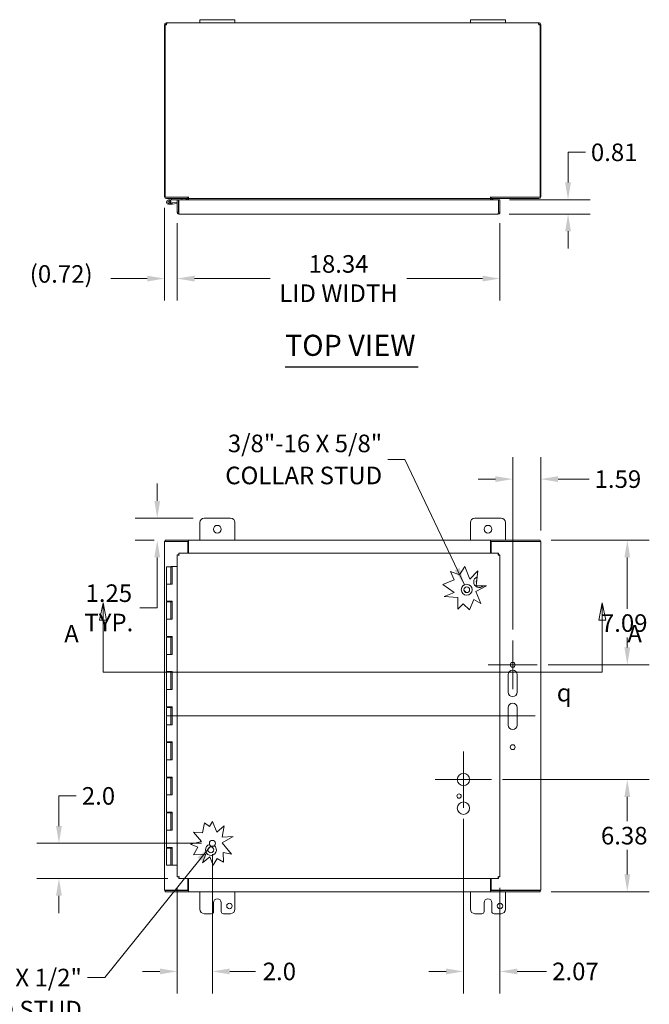
# Model space of a CAD drawing. Units: inches. Extents: x 13 to 164, y 2 to 104.
# Drawn here: x 34 to 70, y 48 to 104 of the extents above; entities that cross this region are included whole.
import ezdxf

# ---------------------------------------------------------------- set-up
doc = ezdxf.new("R2010")
doc.units = ezdxf.units.IN
doc.header["$LTSCALE"] = 10
doc.header["$MEASUREMENT"] = 0
for name, color, linetype, lineweight in [('Center Mark (ANSI)', 7, 'Continuous', 5), ('Centerline (ANSI)', 7, 'Continuous', 5), ('Dimension (ANSI)', 7, 'Continuous', 5), ('Hatch (ANSI)', 7, 'Continuous', 5), ('Section Line (ANSI)', 7, 'Continuous', 5), ('Symbol (ANSI)', 7, 'Continuous', 5), ('Visible (ANSI)', 7, 'Continuous', 5)]:
    doc.layers.add(name, color=color, linetype=linetype, lineweight=lineweight)
doc.styles.add('Note Text (ANSI)', font='RomanS.shx')
doc.styles.add('ROMANS', font='romans.shx')
doc.styles.add('Text Style168', font='tahoma.ttf')
doc.dimstyles.new('Default (ANSI)', dxfattribs={"dimscale": 10, "dimtxt": 0.1, "dimasz": 0.098425, "dimexe": 0.125, "dimexo": 0.0625, "dimgap": 0.031496, "dimtad": 0, "dimtih": 1, "dimtoh": 1, "dimrnd": 1e-08, "dimzin": 0, "dimdsep": 46, "dimtxsty": 'ROMANS', "dimcen": 0.09, "dimdle": 0.393701, "dimclrd": 256, "dimclre": 256, "dimclrt": 256, "dimadec": 0, "dimazin": 0, "dimtfac": 1, "dimtofl": 0, "dimtmove": 0, "dimatfit": 3, "dimfxl": 1, "dimtolj": 1, "dimtzin": 0, "dimlwd": -1, "dimlwe": -1, "dimarcsym": 0})
doc.dimstyles.new('Default (ANSI)$7', dxfattribs={"dimscale": 10, "dimtxt": 0.1, "dimasz": 0.098425, "dimexe": 0.125, "dimexo": 0.0625, "dimgap": 0.031496, "dimtad": 0, "dimtih": 1, "dimtoh": 1, "dimrnd": 1e-08, "dimzin": 0, "dimdsep": 46, "dimtxsty": 'ROMANS', "dimcen": 0.09, "dimdle": 0.393701, "dimclrd": 256, "dimclre": 256, "dimclrt": 256, "dimadec": 0, "dimazin": 0, "dimtfac": 1, "dimtofl": 0, "dimtmove": 0, "dimatfit": 3, "dimfxl": 1, "dimtolj": 1, "dimtzin": 0, "dimlwd": -1, "dimlwe": -1, "dimarcsym": 0})

# ---------------------------------------------------------------- blocks, each defined once
blk = doc.blocks.new('2dTransSection0')
at = {"layer": 'Section Line (ANSI)', "linetype": 'Continuous'}
for p, q in [((3.8803, 7.0776), (3.8608, 6.9796)), ((3.8803, 6.9796), (3.8803, 7.0776)), ((3.8998, 6.9796), (3.8803, 7.0776)), ((6.7183, 7.0776), (6.6988, 6.9796)), ((6.7183, 6.9796), (6.7183, 7.0776)), ((6.7378, 6.9796), (6.7183, 7.0776)), ((3.8608, 6.9796), (3.8998, 6.9796)), ((3.8803, 6.6839), (3.8803, 6.9796)), ((6.6988, 6.9796), (6.7378, 6.9796)), ((6.7183, 6.6839), (6.7183, 6.9796)), ((3.8803, 6.6839), (6.7183, 6.6839)), ((3.8803, 6.6839), (3.8962, 6.6839)), ((6.7024, 6.6839), (6.7183, 6.6839))]:
    blk.add_line(p, q, dxfattribs=at)
at = {"layer": 'Section Line (ANSI)', "linetype": 'Continuous', "flags": 128}
for points in [[(3.8998, 6.9796), (3.8803, 7.0776), (3.8608, 6.9796), (3.8998, 6.9796)], [(6.7378, 6.9796), (6.7183, 7.0776), (6.6988, 6.9796), (6.7378, 6.9796)]]:
    blk.add_lwpolyline(points, dxfattribs=at)
at = {"layer": 'Section Line (ANSI)'}
for points in [[(3.8998, 6.9796), (3.8803, 7.0776), (3.8608, 6.9796), (3.8998, 6.9796)], [(6.7378, 6.9796), (6.7183, 7.0776), (6.6988, 6.9796), (6.7378, 6.9796)]]:
    blk.add_solid(points, dxfattribs=at)
at = {"layer": 'Section Line (ANSI)', "char_height": 0.1, "attachment_point": 7, "style": 'ROMANS'}
for insert in [(3.6596, 6.8217), (6.8609, 6.8217)]:
    blk.add_mtext('A', dxfattribs=dict(at, insert=insert))
blk = doc.blocks.new('*D15')
at = {"layer": 'Defpoints', "color": 0, "transparency": 16777216}
for p in [(63.683, 77.825), (63.683, 74.271), (62.09, 68.651)]:
    blk.add_point(p, dxfattribs=at)
at = {"layer": 'Dimension (ANSI)', "transparency": 16777216}
for p, q in [((62.09, 69.276), (62.09, 79.075)), ((63.683, 74.896), (63.683, 79.075)), ((61.105, 77.825), (60.121, 77.825)), ((64.667, 77.825), (66.43, 77.825))]:
    blk.add_line(p, q, dxfattribs=at)
for points in [[(61.105, 77.989), (61.105, 77.661), (62.09, 77.825)], [(64.667, 77.989), (64.667, 77.661), (63.683, 77.825)]]:
    blk.add_solid(points, dxfattribs=at)
at = {"layer": 'Dimension (ANSI)', "transparency": 16777216, "insert": (66.745, 78.325), "char_height": 1, "attachment_point": 1, "style": 'ROMANS'}
blk.add_mtext('\\A1;1.59', dxfattribs=at)
blk = doc.blocks.new('*D16')
at = {"layer": 'Defpoints', "color": 0, "transparency": 16777216}
for p in [(63.646, 74.35), (68.604, 74.35), (63.48, 67.26)]:
    blk.add_point(p, dxfattribs=at)
at = {"layer": 'Dimension (ANSI)', "transparency": 16777216}
for p, q in [((64.271, 74.35), (69.854, 74.35)), ((68.604, 73.366), (68.604, 70.45)), ((68.604, 68.245), (68.604, 68.821)), ((64.105, 67.26), (69.854, 67.26))]:
    blk.add_line(p, q, dxfattribs=at)
for points in [[(68.44, 73.366), (68.768, 73.366), (68.604, 74.35)], [(68.44, 68.245), (68.768, 68.245), (68.604, 67.26)]]:
    blk.add_solid(points, dxfattribs=at)
at = {"layer": 'Dimension (ANSI)', "transparency": 16777216, "insert": (67.104, 70.135), "char_height": 1, "attachment_point": 1, "style": 'ROMANS'}
blk.add_mtext('\\A1;7.09', dxfattribs=at)
blk = doc.blocks.new('*D17')
at = {"layer": 'Defpoints', "color": 0, "transparency": 16777216}
for p in [(44.553, 75.6), (41.884, 74.35), (42.34, 74.35)]:
    blk.add_point(p, dxfattribs=at)
at = {"layer": 'Dimension (ANSI)', "transparency": 16777216}
for p, q in [((41.884, 76.585), (41.884, 77.569)), ((43.928, 75.6), (40.634, 75.6)), ((41.715, 74.35), (40.634, 74.35)), ((41.884, 73.366), (41.884, 70.501)), ((41.884, 70.501), (40.9, 70.501))]:
    blk.add_line(p, q, dxfattribs=at)
for points in [[(41.72, 76.585), (42.048, 76.585), (41.884, 75.6)], [(41.72, 73.366), (42.048, 73.366), (41.884, 74.35)]]:
    blk.add_solid(points, dxfattribs=at)
at = {"layer": 'Dimension (ANSI)', "transparency": 16777216, "insert": (39.132, 70.501), "char_height": 1, "attachment_point": 5, "style": 'ROMANS'}
blk.add_mtext('\\A1;1.25{\\PTYP.}', dxfattribs=at)
blk = doc.blocks.new('*D18')
at = {"layer": 'Defpoints', "color": 0, "transparency": 16777216}
for p in [(59.29, 59.126), (61.364, 55.188), (61.364, 49.814)]:
    blk.add_point(p, dxfattribs=at)
at = {"layer": 'Dimension (ANSI)', "transparency": 16777216}
for p, q in [((59.29, 58.501), (59.29, 48.564)), ((61.364, 54.563), (61.364, 48.564)), ((58.305, 49.814), (57.321, 49.814)), ((62.348, 49.814), (64.016, 49.814))]:
    blk.add_line(p, q, dxfattribs=at)
for points in [[(58.305, 49.978), (58.305, 49.65), (59.29, 49.814)], [(62.348, 49.978), (62.348, 49.65), (61.364, 49.814)]]:
    blk.add_solid(points, dxfattribs=at)
at = {"layer": 'Dimension (ANSI)', "transparency": 16777216, "insert": (64.331, 50.314), "char_height": 1, "attachment_point": 1, "style": 'ROMANS'}
blk.add_mtext('\\A1;2.07', dxfattribs=at)
blk = doc.blocks.new('*D19')
at = {"layer": 'Defpoints', "color": 0, "transparency": 16777216}
for p in [(61.278, 93.721), (61.258, 92.908), (65.235, 92.908)]:
    blk.add_point(p, dxfattribs=at)
at = {"layer": 'Dimension (ANSI)', "transparency": 16777216}
for p, q in [((65.235, 94.705), (65.235, 96.418)), ((65.235, 96.418), (66.219, 96.418)), ((61.903, 93.721), (66.485, 93.721)), ((61.883, 92.908), (66.485, 92.908)), ((65.235, 91.924), (65.235, 90.94))]:
    blk.add_line(p, q, dxfattribs=at)
for points in [[(65.071, 94.705), (65.399, 94.705), (65.235, 93.721)], [(65.071, 91.924), (65.399, 91.924), (65.235, 92.908)]]:
    blk.add_solid(points, dxfattribs=at)
at = {"layer": 'Dimension (ANSI)', "transparency": 16777216, "insert": (66.534, 96.918), "char_height": 1, "attachment_point": 1, "style": 'ROMANS'}
blk.add_mtext('\\A1;0.81', dxfattribs=at)
blk = doc.blocks.new('*D20')
at = {"layer": 'Defpoints', "color": 0, "transparency": 16777216}
for p in [(43.02, 93.014), (61.364, 93.014), (61.364, 89.234)]:
    blk.add_point(p, dxfattribs=at)
at = {"layer": 'Dimension (ANSI)', "transparency": 16777216}
for p, q in [((43.02, 92.389), (43.02, 87.984)), ((61.364, 92.389), (61.364, 87.984)), ((44.004, 89.234), (48.305, 89.234)), ((60.379, 89.234), (56.078, 89.234))]:
    blk.add_line(p, q, dxfattribs=at)
for points in [[(44.004, 89.398), (44.004, 89.07), (43.02, 89.234)], [(60.379, 89.398), (60.379, 89.07), (61.364, 89.234)]]:
    blk.add_solid(points, dxfattribs=at)
at = {"layer": 'Dimension (ANSI)', "transparency": 16777216, "insert": (52.192, 89.234), "char_height": 1, "attachment_point": 5, "style": 'ROMANS'}
blk.add_mtext('\\A1;18.34{\\PLID WIDTH}', dxfattribs=at)
blk = doc.blocks.new('*D21')
at = {"layer": 'Defpoints', "color": 0, "transparency": 16777216}
for p in [(42.303, 93.889), (43.02, 93.014), (43.02, 89.234)]:
    blk.add_point(p, dxfattribs=at)
at = {"layer": 'Dimension (ANSI)', "transparency": 16777216}
for p, q in [((42.303, 93.264), (42.303, 87.984)), ((43.02, 92.389), (43.02, 87.984)), ((41.318, 89.234), (39.238, 89.234)), ((44.004, 89.234), (44.988, 89.234))]:
    blk.add_line(p, q, dxfattribs=at)
for points in [[(41.318, 89.398), (41.318, 89.07), (42.303, 89.234)], [(44.004, 89.398), (44.004, 89.07), (43.02, 89.234)]]:
    blk.add_solid(points, dxfattribs=at)
at = {"layer": 'Dimension (ANSI)', "transparency": 16777216, "insert": (34.637, 89.996), "char_height": 1, "attachment_point": 1, "style": 'ROMANS'}
blk.add_mtext('\\A1;(0.72)', dxfattribs=at)
blk = doc.blocks.new('*D22')
at = {"layer": 'Defpoints', "color": 0, "transparency": 16777216}
for p in [(45.02, 57.103), (43.02, 55.188), (45.02, 49.814)]:
    blk.add_point(p, dxfattribs=at)
at = {"layer": 'Dimension (ANSI)', "transparency": 16777216}
for p, q in [((45.02, 56.478), (45.02, 48.564)), ((43.02, 54.563), (43.02, 48.564)), ((42.036, 49.814), (41.051, 49.814)), ((46.004, 49.814), (47.464, 49.814))]:
    blk.add_line(p, q, dxfattribs=at)
for points in [[(42.036, 49.978), (42.036, 49.65), (43.02, 49.814)], [(46.004, 49.978), (46.004, 49.65), (45.02, 49.814)]]:
    blk.add_solid(points, dxfattribs=at)
at = {"layer": 'Dimension (ANSI)', "transparency": 16777216, "insert": (48.827, 49.814), "char_height": 1, "attachment_point": 5, "style": 'ROMANS'}
blk.add_mtext('\\A1;2.0', dxfattribs=at)
blk = doc.blocks.new('*D23')
at = {"layer": 'Defpoints', "color": 0, "transparency": 16777216}
for p in [(36.297, 57.103), (45.02, 57.103), (43.105, 55.103)]:
    blk.add_point(p, dxfattribs=at)
at = {"layer": 'Dimension (ANSI)', "transparency": 16777216}
for p, q in [((36.297, 58.087), (36.297, 59.8)), ((36.297, 59.8), (37.282, 59.8)), ((44.395, 57.103), (35.047, 57.103)), ((42.48, 55.103), (35.047, 55.103)), ((36.297, 54.119), (36.297, 53.134))]:
    blk.add_line(p, q, dxfattribs=at)
for points in [[(36.133, 58.087), (36.461, 58.087), (36.297, 57.103)], [(36.133, 54.119), (36.461, 54.119), (36.297, 55.103)]]:
    blk.add_solid(points, dxfattribs=at)
at = {"layer": 'Dimension (ANSI)', "transparency": 16777216, "insert": (37.597, 60.3), "char_height": 1, "attachment_point": 1, "style": 'ROMANS'}
blk.add_mtext('\\A1;2.0', dxfattribs=at)
blk = doc.blocks.new('*D28')
at = {"layer": 'Defpoints', "color": 0, "transparency": 16777216}
for p in [(60.891, 60.728), (63.646, 54.35), (68.604, 54.35)]:
    blk.add_point(p, dxfattribs=at)
at = {"layer": 'Dimension (ANSI)', "transparency": 16777216}
for p, q in [((61.516, 60.728), (69.854, 60.728)), ((68.604, 59.744), (68.604, 58.354)), ((68.604, 55.335), (68.604, 56.724)), ((64.271, 54.35), (69.854, 54.35))]:
    blk.add_line(p, q, dxfattribs=at)
for points in [[(68.44, 59.744), (68.768, 59.744), (68.604, 60.728)], [(68.44, 55.335), (68.768, 55.335), (68.604, 54.35)]]:
    blk.add_solid(points, dxfattribs=at)
at = {"layer": 'Dimension (ANSI)', "transparency": 16777216, "insert": (67.104, 58.039), "char_height": 1, "attachment_point": 1, "style": 'ROMANS'}
blk.add_mtext('\\A1;6.38', dxfattribs=at)

msp = doc.modelspace()

# ---------------------------------------------------------------- hatches: boundary and pattern name
at = {"layer": 'Hatch (ANSI)'}
h = msp.add_hatch(dxfattribs=at)
h.set_pattern_fill('ANSI31', color=256, scale=10, angle=90, style=0)
edge = h.paths.add_edge_path()
edge.add_ellipse((59.477, 71.529), major_axis=(-0.076, -0.146), ratio=1, start_angle=0, end_angle=360)

# ---------------------------------------------------------------- linework, layer by layer
at = {"layer": 'Center Mark (ANSI)', "linetype": 'Continuous'}
for p, q in [((62.09, 68.651), (62.09, 65.87)), ((63.48, 67.26), (60.699, 67.26)), ((59.29, 62.329), (59.29, 59.126)), ((60.891, 60.728), (57.688, 60.728))]:
    msp.add_line(p, q, dxfattribs=at)
at = {"layer": 'Centerline (ANSI)', "linetype": 'Continuous'}
msp.add_line((42.402, 64.35), (63.358, 64.35), dxfattribs=at)
at = {"layer": 'Symbol (ANSI)', "lineweight": 30}
msp.add_line((49.147, 84.218), (56.719, 84.218), dxfattribs=at)
at = {"layer": 'Visible (ANSI)'}
for p, q in [((42.303, 103.669), (42.303, 103.678)), ((42.344, 103.678), (42.303, 103.678)), ((42.377, 103.669), (42.303, 103.669)), ((42.303, 103.669), (42.303, 93.889)), ((42.34, 93.857), (42.34, 103.669)), ((42.377, 103.678), (42.344, 103.678)), ((42.377, 103.678), (42.377, 103.669)), ((42.377, 103.669), (42.377, 103.664)), ((42.408, 103.742), (42.408, 103.783)), ((42.408, 103.783), (42.42, 103.783)), ((42.408, 103.709), (42.408, 103.742)), ((42.42, 103.709), (42.408, 103.709)), ((42.42, 103.742), (42.42, 103.783)), ((42.42, 103.783), (44.303, 103.783)), ((42.42, 103.709), (42.42, 103.742)), ((44.303, 103.963), (44.553, 103.963)), ((44.303, 103.963), (44.303, 103.783)), ((44.553, 103.783), (44.303, 103.783)), ((46.053, 103.963), (44.553, 103.963)), ((44.553, 103.783), (46.053, 103.783)), ((46.053, 103.963), (46.303, 103.963)), ((46.303, 103.783), (46.053, 103.783)), ((46.303, 103.783), (46.303, 103.963)), ((46.303, 103.783), (59.683, 103.783)), ((59.683, 103.963), (59.933, 103.963)), ((59.683, 103.963), (59.683, 103.783)), ((59.933, 103.783), (59.683, 103.783)), ((61.433, 103.963), (59.933, 103.963)), ((59.933, 103.783), (61.433, 103.783)), ((61.433, 103.963), (61.683, 103.963)), ((61.683, 103.783), (61.433, 103.783)), ((61.683, 103.783), (61.683, 103.963)), ((61.683, 103.783), (63.566, 103.783)), ((63.566, 103.783), (63.566, 103.742)), ((63.566, 103.783), (63.577, 103.783)), ((63.566, 103.742), (63.566, 103.709)), ((63.577, 103.709), (63.566, 103.709)), ((63.577, 103.783), (63.577, 103.742)), ((63.577, 103.742), (63.577, 103.709)), ((63.641, 103.678), (63.609, 103.678)), ((63.609, 103.669), (63.609, 103.678)), ((63.683, 103.669), (63.609, 103.669)), ((63.609, 103.664), (63.609, 103.669)), ((63.683, 103.678), (63.641, 103.678)), ((63.646, 103.669), (63.646, 93.857)), ((63.683, 103.678), (63.683, 103.669)), ((63.683, 93.889), (63.683, 103.669)), ((43.652, 93.857), (42.34, 93.857)), ((43.615, 93.783), (42.408, 93.783)), ((42.486, 93.696), (42.662, 93.782)), ((42.611, 93.687), (42.514, 93.64)), ((42.567, 93.64), (42.63, 93.671)), ((42.677, 93.719), (42.611, 93.687)), ((42.665, 93.783), (42.721, 93.721)), ((42.721, 93.721), (42.683, 93.721)), ((42.721, 93.721), (43.02, 93.721)), ((43.02, 93.563), (42.726, 93.537)), ((43.094, 93.721), (43.02, 93.721)), ((43.02, 93.721), (43.02, 93.014)), ((43.094, 93.721), (43.105, 93.721)), ((43.094, 93.014), (43.094, 93.721)), ((43.105, 93.014), (43.105, 93.721)), ((43.105, 93.721), (61.278, 93.721)), ((43.291, 93.783), (43.291, 93.721)), ((43.541, 93.721), (43.541, 93.752)), ((43.615, 93.857), (43.615, 93.783)), ((43.615, 93.752), (43.615, 93.721)), ((43.652, 93.783), (43.652, 93.889)), ((43.652, 93.889), (43.652, 93.889)), ((43.652, 93.857), (43.652, 93.889)), ((43.652, 93.889), (43.652, 93.889)), ((43.652, 93.783), (43.652, 93.752)), ((43.652, 93.783), (60.833, 93.783)), ((43.652, 93.752), (43.652, 93.721)), ((60.833, 93.783), (60.833, 93.889)), ((60.833, 93.889), (60.833, 93.857)), ((60.833, 93.889), (60.833, 93.889)), ((60.833, 93.889), (60.833, 93.889)), ((63.646, 93.857), (60.833, 93.857)), ((60.833, 93.783), (60.833, 93.752)), ((60.833, 93.721), (60.833, 93.752)), ((60.87, 93.783), (60.87, 93.857)), ((63.577, 93.783), (60.87, 93.783)), ((60.87, 93.721), (60.87, 93.752)), ((60.944, 93.752), (60.944, 93.721)), ((61.278, 93.721), (61.278, 93.014)), ((61.29, 93.014), (61.29, 93.721)), ((61.29, 93.721), (61.364, 93.721)), ((61.364, 93.014), (61.364, 93.721)), ((42.731, 93.475), (42.552, 93.459)), ((42.654, 93.531), (42.726, 93.537)), ((42.726, 93.537), (42.731, 93.475)), ((43.02, 93.5), (42.731, 93.475)), ((43.094, 93.014), (43.02, 93.014)), ((43.106, 93.005), (43.095, 93.004)), ((61.29, 93.014), (61.364, 93.014)), ((61.258, 92.908), (43.125, 92.908)), ((44.303, 74.35), (44.303, 75.35)), ((44.553, 75.6), (46.053, 75.6)), ((46.303, 75.35), (46.303, 74.35)), ((59.683, 74.35), (59.683, 75.35)), ((59.933, 75.6), (61.433, 75.6)), ((61.683, 75.35), (61.683, 74.35)), ((42.408, 74.271), (42.303, 74.271)), ((42.303, 54.429), (42.303, 74.271)), ((43.652, 74.35), (42.34, 74.35)), ((42.34, 74.276), (42.34, 74.35)), ((43.652, 74.276), (42.34, 74.276)), ((43.615, 74.271), (42.408, 74.271)), ((43.615, 74.271), (43.615, 73.603)), ((43.652, 74.245), (43.652, 74.35)), ((43.652, 74.35), (60.833, 74.35)), ((43.652, 74.35), (43.652, 74.35)), ((43.652, 74.276), (43.652, 74.35)), ((43.652, 74.276), (43.652, 74.276)), ((43.652, 74.245), (43.652, 73.603)), ((60.833, 74.245), (60.833, 74.35)), ((60.833, 74.35), (60.833, 74.276)), ((60.833, 74.35), (60.833, 74.35)), ((63.646, 74.35), (60.833, 74.35)), ((60.833, 74.276), (60.833, 74.276)), ((63.646, 74.276), (60.833, 74.276)), ((60.833, 73.603), (60.833, 74.245)), ((63.577, 74.271), (60.87, 74.271)), ((60.87, 73.603), (60.87, 74.271)), ((63.577, 74.271), (63.683, 74.271)), ((63.646, 74.276), (63.646, 74.35)), ((63.683, 74.271), (63.683, 54.429)), ((43.02, 55.188), (43.02, 73.518)), ((43.094, 73.518), (43.02, 73.518)), ((43.105, 73.603), (61.278, 73.603)), ((43.105, 73.529), (43.105, 73.603)), ((61.278, 73.529), (61.278, 73.603)), ((61.29, 73.518), (61.364, 73.518)), ((61.364, 73.518), (61.364, 55.188)), ((42.416, 72.833), (42.666, 72.833)), ((42.416, 72.833), (42.416, 71.853)), ((42.665, 72.853), (42.721, 72.853)), ((42.665, 72.833), (42.665, 72.853)), ((42.677, 72.833), (42.666, 72.833)), ((42.666, 72.833), (42.666, 71.853)), ((42.683, 72.833), (42.677, 72.833)), ((42.721, 72.833), (42.683, 72.833)), ((42.721, 72.853), (42.721, 72.833)), ((42.721, 72.853), (42.726, 72.853)), ((42.726, 72.853), (42.731, 72.853)), ((42.726, 71.853), (42.726, 72.853)), ((42.731, 72.853), (42.731, 71.853)), ((43.02, 72.853), (42.731, 72.853)), ((59.061, 72.379), (59.364, 72.853)), ((59.364, 72.853), (59.662, 72.128)), ((58.754, 72.1), (58.563, 72.563)), ((58.563, 72.563), (59.061, 72.379)), ((59.662, 72.128), (60.114, 72.602)), ((60.114, 72.602), (60.008, 71.756)), ((42.552, 71.853), (42.416, 71.853)), ((42.416, 71.853), (42.552, 71.853)), ((42.416, 71.853), (42.416, 70.873)), ((42.731, 71.853), (42.552, 71.853)), ((58.117, 71.837), (58.754, 72.1)), ((58.755, 71.374), (58.117, 71.837)), ((60.604, 71.756), (59.994, 71.423)), ((60.008, 71.756), (60.604, 71.756)), ((58.2, 71.145), (58.755, 71.374)), ((59.994, 71.423), (60.273, 70.746)), ((42.552, 70.873), (42.416, 70.873)), ((42.416, 70.833), (42.666, 70.833)), ((42.416, 70.833), (42.416, 69.853)), ((42.552, 70.873), (42.731, 70.873)), ((42.665, 70.833), (42.665, 70.873)), ((42.677, 70.833), (42.666, 70.833)), ((42.666, 70.833), (42.666, 69.853)), ((42.683, 70.833), (42.677, 70.833)), ((42.721, 70.833), (42.683, 70.833)), ((42.721, 70.873), (42.721, 70.833)), ((42.726, 69.853), (42.726, 70.873)), ((42.731, 70.873), (42.731, 69.853)), ((58.963, 71.087), (58.2, 71.145)), ((58.963, 70.419), (58.963, 71.087)), ((59.265, 70.736), (58.963, 70.419)), ((59.635, 70.383), (59.265, 70.736)), ((59.875, 70.984), (59.635, 70.383)), ((60.273, 70.746), (59.875, 70.984)), ((42.552, 69.853), (42.416, 69.853)), ((42.416, 69.853), (42.552, 69.853)), ((42.416, 69.853), (42.416, 68.873)), ((42.731, 69.853), (42.552, 69.853)), ((42.552, 68.873), (42.416, 68.873)), ((42.416, 68.833), (42.666, 68.833)), ((42.416, 68.833), (42.416, 67.853)), ((42.552, 68.873), (42.731, 68.873)), ((42.665, 68.833), (42.665, 68.873)), ((42.677, 68.833), (42.666, 68.833)), ((42.666, 68.833), (42.666, 67.853)), ((42.683, 68.833), (42.677, 68.833)), ((42.721, 68.833), (42.683, 68.833)), ((42.721, 68.873), (42.721, 68.833)), ((42.726, 67.853), (42.726, 68.873)), ((42.731, 68.873), (42.731, 67.853)), ((42.552, 67.853), (42.416, 67.853)), ((42.416, 67.853), (42.552, 67.853)), ((42.416, 67.853), (42.416, 66.873)), ((42.731, 67.853), (42.552, 67.853)), ((42.552, 66.873), (42.416, 66.873)), ((42.416, 66.833), (42.666, 66.833)), ((42.416, 66.833), (42.416, 65.853)), ((42.552, 66.873), (42.731, 66.873)), ((42.665, 66.833), (42.665, 66.873)), ((42.677, 66.833), (42.666, 66.833)), ((42.666, 66.833), (42.666, 65.853)), ((42.683, 66.833), (42.677, 66.833)), ((42.721, 66.833), (42.683, 66.833)), ((42.721, 66.873), (42.721, 66.833)), ((42.726, 65.853), (42.726, 66.873)), ((42.731, 66.873), (42.731, 65.853)), ((61.84, 65.698), (61.84, 66.698)), ((62.34, 66.698), (62.34, 65.698)), ((42.552, 65.853), (42.416, 65.853)), ((42.416, 65.853), (42.552, 65.853)), ((42.416, 65.853), (42.416, 64.873)), ((42.731, 65.853), (42.552, 65.853)), ((42.552, 64.873), (42.416, 64.873)), ((42.416, 64.833), (42.666, 64.833)), ((42.416, 64.833), (42.416, 63.853)), ((42.552, 64.873), (42.731, 64.873)), ((42.665, 64.833), (42.665, 64.873)), ((42.677, 64.833), (42.666, 64.833)), ((42.666, 64.833), (42.666, 63.853)), ((42.683, 64.833), (42.677, 64.833)), ((42.721, 64.833), (42.683, 64.833)), ((42.721, 64.873), (42.721, 64.833)), ((42.726, 63.853), (42.726, 64.873)), ((42.731, 64.873), (42.731, 63.853)), ((61.84, 63.823), (61.84, 64.823)), ((62.34, 64.823), (62.34, 63.823)), ((42.552, 63.853), (42.416, 63.853)), ((42.416, 63.853), (42.552, 63.853)), ((42.416, 63.853), (42.416, 62.873)), ((42.731, 63.853), (42.552, 63.853)), ((42.552, 62.873), (42.416, 62.873)), ((42.416, 62.833), (42.666, 62.833)), ((42.416, 62.833), (42.416, 61.853)), ((42.552, 62.873), (42.731, 62.873)), ((42.665, 62.833), (42.665, 62.873)), ((42.677, 62.833), (42.666, 62.833)), ((42.666, 62.833), (42.666, 61.853)), ((42.683, 62.833), (42.677, 62.833)), ((42.721, 62.833), (42.683, 62.833)), ((42.721, 62.873), (42.721, 62.833)), ((42.726, 61.853), (42.726, 62.873)), ((42.731, 62.873), (42.731, 61.853)), ((42.552, 61.853), (42.416, 61.853)), ((42.416, 61.853), (42.552, 61.853)), ((42.416, 61.853), (42.416, 60.873)), ((42.731, 61.853), (42.552, 61.853)), ((42.552, 60.873), (42.416, 60.873)), ((42.416, 60.833), (42.666, 60.833)), ((42.416, 60.833), (42.416, 59.853)), ((42.552, 60.873), (42.731, 60.873)), ((42.665, 60.833), (42.665, 60.873)), ((42.677, 60.833), (42.666, 60.833)), ((42.666, 60.833), (42.666, 59.853)), ((42.683, 60.833), (42.677, 60.833)), ((42.721, 60.833), (42.683, 60.833)), ((42.721, 60.873), (42.721, 60.833)), ((42.726, 59.853), (42.726, 60.873)), ((42.731, 60.873), (42.731, 59.853)), ((42.552, 59.853), (42.416, 59.853)), ((42.416, 59.853), (42.552, 59.853)), ((42.416, 59.853), (42.416, 58.873)), ((42.731, 59.853), (42.552, 59.853)), ((42.552, 58.873), (42.416, 58.873)), ((42.416, 58.833), (42.666, 58.833)), ((42.416, 58.833), (42.416, 57.853)), ((42.552, 58.873), (42.731, 58.873)), ((42.665, 58.833), (42.665, 58.873)), ((42.677, 58.833), (42.666, 58.833)), ((42.666, 58.833), (42.666, 57.853)), ((42.683, 58.833), (42.677, 58.833)), ((42.721, 58.833), (42.683, 58.833)), ((42.721, 58.873), (42.721, 58.833)), ((42.726, 57.853), (42.726, 58.873)), ((42.731, 58.873), (42.731, 57.853)), ((44.455, 57.702), (44.566, 58.268)), ((44.566, 58.268), (44.847, 58.063)), ((44.847, 58.063), (45.02, 58.353)), ((45.02, 58.353), (45.27, 57.745)), ((42.552, 57.853), (42.416, 57.853)), ((42.416, 57.853), (42.552, 57.853)), ((42.416, 57.853), (42.416, 56.873)), ((42.731, 57.853), (42.552, 57.853)), ((44.397, 57.204), (43.945, 57.741)), ((43.945, 57.741), (44.455, 57.702)), ((45.27, 57.745), (45.692, 58.101)), ((45.692, 58.101), (45.566, 57.455)), ((43.771, 57.047), (44.397, 57.204)), ((46.209, 57.487), (45.566, 57.136)), ((45.566, 57.455), (46.209, 57.487)), ((42.552, 56.873), (42.416, 56.873)), ((42.416, 56.833), (42.666, 56.833)), ((42.416, 56.833), (42.416, 55.853)), ((42.552, 56.873), (42.731, 56.873)), ((42.665, 56.833), (42.665, 56.873)), ((42.677, 56.833), (42.666, 56.833)), ((42.666, 56.833), (42.666, 55.853)), ((42.683, 56.833), (42.677, 56.833)), ((42.721, 56.833), (42.683, 56.833)), ((42.721, 56.873), (42.721, 56.833)), ((42.726, 55.853), (42.726, 56.873)), ((42.731, 56.873), (42.731, 55.853)), ((44.201, 56.876), (43.771, 57.047)), ((43.95, 56.456), (44.201, 56.876)), ((45.566, 57.136), (46.11, 56.491)), ((45.629, 56.585), (45.658, 56.028)), ((46.11, 56.491), (45.629, 56.585)), ((44.642, 56.491), (43.95, 56.456)), ((44.455, 55.988), (44.642, 56.491)), ((44.867, 56.335), (44.455, 55.988)), ((45.065, 55.854), (44.867, 56.335)), ((45.298, 56.243), (45.065, 55.854)), ((45.658, 56.028), (45.298, 56.243)), ((42.666, 55.853), (42.416, 55.853)), ((42.666, 55.853), (42.677, 55.853)), ((42.677, 55.853), (42.683, 55.853)), ((42.683, 55.853), (42.726, 55.853)), ((42.731, 55.853), (42.726, 55.853)), ((42.731, 55.853), (43.02, 55.853)), ((43.094, 55.188), (43.02, 55.188)), ((43.105, 55.177), (43.105, 55.103)), ((61.278, 55.103), (43.105, 55.103)), ((43.615, 55.103), (43.615, 54.429)), ((43.652, 55.103), (43.652, 54.456)), ((60.833, 54.456), (60.833, 55.103)), ((60.87, 54.429), (60.87, 55.103)), ((61.278, 55.177), (61.278, 55.103)), ((61.29, 55.188), (61.364, 55.188)), ((42.408, 54.429), (42.303, 54.429)), ((42.34, 54.424), (43.652, 54.424)), ((42.34, 54.424), (42.34, 54.35)), ((42.34, 54.35), (43.652, 54.35)), ((42.408, 54.429), (43.615, 54.429)), ((43.652, 54.456), (43.652, 54.35)), ((43.652, 54.35), (43.652, 54.424)), ((43.652, 54.424), (43.652, 54.424)), ((60.833, 54.35), (43.652, 54.35)), ((43.652, 54.35), (43.652, 54.35)), ((44.303, 53.35), (44.303, 54.35)), ((46.303, 54.35), (46.303, 53.35)), ((59.683, 53.35), (59.683, 54.35)), ((60.833, 54.456), (60.833, 54.35)), ((60.833, 54.424), (60.833, 54.424)), ((60.833, 54.424), (60.833, 54.35)), ((60.833, 54.424), (63.646, 54.424)), ((60.833, 54.35), (60.833, 54.35)), ((60.833, 54.35), (63.646, 54.35)), ((60.87, 54.429), (63.577, 54.429)), ((61.683, 54.35), (61.683, 53.35)), ((63.577, 54.429), (63.683, 54.429)), ((63.646, 54.424), (63.646, 54.35)), ((45.084, 53.225), (45.084, 53.725)), ((45.522, 53.725), (45.522, 53.225)), ((60.464, 53.225), (60.464, 53.725)), ((60.902, 53.725), (60.902, 53.225)), ((44.959, 53.1), (44.553, 53.1)), ((46.053, 53.1), (45.647, 53.1)), ((60.339, 53.1), (59.933, 53.1)), ((61.433, 53.1), (61.027, 53.1))]:
    msp.add_line(p, q, dxfattribs=at)
for centre, radius in [((42.541, 93.583), 0.06), ((45.303, 74.975), 0.219), ((60.683, 74.975), 0.219), ((59.477, 71.529), 0.312), ((59.477, 71.529), 0.165), ((62.09, 67.26), 0.141), ((62.09, 62.573), 0.141), ((59.29, 60.728), 0.351), ((59.04, 59.791), 0.125), ((59.29, 59.103), 0.351), ((45.02, 57.103), 0.169), ((44.933, 56.73), 0.165), ((45.99, 53.538), 0.156), ((61.37, 53.538), 0.157)]:
    msp.add_circle(centre, radius, dxfattribs=at)
for centre, radius, start, end in [((42.366, 103.734), 0.07, 247.796, 307.7611), ((63.619, 103.734), 0.07, 232.2389, 292.204), ((42.408, 93.889), 0.105, 180, 270), ((42.541, 93.583), 0.125, 116.1152, 44.4971), ((42.541, 93.583), 0.0625, 116.1183, 65.2124), ((42.541, 93.583), 0.0625, 65.2124, 116.1183), ((42.541, 93.583), 0.125, 56.1183, 56.1205), ((42.541, 93.583), 0.125, 44.4971, 56.1183), ((42.669, 93.768), 0.015, 102.2247, 116.1152), ((42.669, 93.768), 0.015, 90, 102.2247), ((42.683, 93.706), 0.015, 90, 116.1152), ((43.094, 93.506), 0.0625, 79.8179, 90), ((43.51, 93.752), 0.0312, 0, 90), ((43.51, 93.752), 0.105, 0, 17.2722), ((60.975, 93.752), 0.105, 162.7278, 180), ((60.975, 93.752), 0.0312, 90, 180), ((63.577, 93.889), 0.105, 270, 0), ((44.553, 75.35), 0.25, 90, 180), ((46.053, 75.35), 0.25, 0, 90), ((59.933, 75.35), 0.25, 90, 180), ((61.433, 75.35), 0.25, 0, 90), ((60.183, 71.97), 0.312, 110.8612, 316.7648), ((60.183, 71.97), 0.165, 145.7789, 199.8302), ((62.09, 66.698), 0.25, 0, 180), ((62.09, 65.698), 0.25, 180, 0), ((62.09, 64.823), 0.25, 0, 180), ((62.09, 63.823), 0.25, 180, 0), ((44.933, 56.73), 0.313, 102.4525, 51.2348), ((45.303, 53.725), 0.219, 0, 180), ((60.683, 53.725), 0.219, 0, 180), ((44.553, 53.35), 0.25, 180, 270), ((44.959, 53.225), 0.125, 270, 0), ((45.647, 53.225), 0.125, 180, 270), ((46.053, 53.35), 0.25, 270, 0), ((59.933, 53.35), 0.25, 180, 270), ((60.339, 53.225), 0.125, 270, 0), ((61.027, 53.225), 0.125, 180, 270), ((61.433, 53.35), 0.25, 270, 0)]:
    msp.add_arc(centre, radius, start, end, dxfattribs=at)
for points, knots in [([(42.303, 103.678), (42.303, 103.694), (42.307, 103.719), (42.323, 103.741), (42.338, 103.761), (42.363, 103.777), (42.387, 103.781), (42.394, 103.783), (42.401, 103.783), (42.408, 103.783)], [-2.558563, -2.558563, -2.558563, -2.558563, -1.830171, -1.830171, -1.830171, -1.142497, -1.142497, -1.142497, -0.930922, -0.930922, -0.930922, -0.930922]), ([(42.408, 103.709), (42.4, 103.709), (42.388, 103.704), (42.382, 103.696), (42.378, 103.69), (42.377, 103.683), (42.377, 103.678)], [0.930922, 0.930922, 0.930922, 0.930922, 1.849502, 1.849502, 1.849502, 2.558563, 2.558563, 2.558563, 2.558563]), ([(42.42, 103.783), (42.43, 103.783), (42.436, 103.776), (42.436, 103.759), (42.436, 103.741), (42.43, 103.715), (42.419, 103.694), (42.416, 103.688), (42.413, 103.683), (42.409, 103.678)], [-0.69622, -0.69622, -0.69622, -0.69622, -0.006924, -0.006924, -0.006924, 0.706631, 0.706631, 0.706631, 0.911742, 0.911742, 0.911742, 0.911742]), ([(63.576, 103.678), (63.563, 103.695), (63.554, 103.721), (63.551, 103.742), (63.547, 103.763), (63.55, 103.777), (63.558, 103.782), (63.56, 103.783), (63.563, 103.783), (63.566, 103.783)], [2.229851, 2.229851, 2.229851, 2.229851, 2.9452, 2.9452, 2.9452, 3.636104, 3.636104, 3.636104, 3.837812, 3.837812, 3.837812, 3.837812]), ([(63.577, 103.783), (63.599, 103.783), (63.626, 103.775), (63.646, 103.758), (63.667, 103.74), (63.678, 103.714), (63.681, 103.694), (63.682, 103.688), (63.683, 103.683), (63.683, 103.678)], [-2.210671, -2.210671, -2.210671, -2.210671, -1.525345, -1.525345, -1.525345, -0.800368, -0.800368, -0.800368, -0.58303, -0.58303, -0.58303, -0.58303]), ([(63.609, 103.678), (63.609, 103.684), (63.605, 103.696), (63.597, 103.703), (63.591, 103.707), (63.583, 103.709), (63.577, 103.709)], [0.58303, 0.58303, 0.58303, 0.58303, 1.56533, 1.56533, 1.56533, 2.210671, 2.210671, 2.210671, 2.210671]), ([(43.02, 93.014), (43.02, 92.975), (43.043, 92.938), (43.077, 92.92), (43.092, 92.912), (43.108, 92.908), (43.125, 92.908)], [0, 0, 0, 0, 1.095058, 1.095058, 1.095058, 1.570796, 1.570796, 1.570796, 1.570796]), ([(43.108, 92.988), (43.1, 92.993), (43.095, 93.002), (43.094, 93.011), (43.094, 93.012), (43.094, 93.013), (43.094, 93.014)], [0.5736743, 0.5736743, 0.5736743, 0.5736743, 1.4834748, 1.4834748, 1.4834748, 1.5707963, 1.5707963, 1.5707963, 1.5707963]), ([(43.125, 92.908), (43.12, 92.908), (43.116, 92.931), (43.111, 92.965), (43.109, 92.98), (43.107, 92.997), (43.105, 93.014)], [0, 0, 0, 0, 1.095058, 1.095058, 1.095058, 1.570796, 1.570796, 1.570796, 1.570796]), ([(61.258, 92.908), (61.297, 92.908), (61.334, 92.931), (61.352, 92.965), (61.359, 92.98), (61.364, 92.997), (61.364, 93.014)], [0, 0, 0, 0, 1.095058, 1.095058, 1.095058, 1.570796, 1.570796, 1.570796, 1.570796]), ([(61.278, 93.014), (61.274, 92.975), (61.269, 92.938), (61.264, 92.92), (61.262, 92.912), (61.26, 92.908), (61.258, 92.908)], [0, 0, 0, 0, 1.095058, 1.095058, 1.095058, 1.570796, 1.570796, 1.570796, 1.570796]), ([(61.275, 92.988), (61.283, 92.993), (61.289, 93.002), (61.289, 93.011), (61.289, 93.012), (61.29, 93.013), (61.29, 93.014)], [0.5736743, 0.5736743, 0.5736743, 0.5736743, 1.4834748, 1.4834748, 1.4834748, 1.5707963, 1.5707963, 1.5707963, 1.5707963]), ([(43.02, 73.518), (43.02, 73.513), (43.043, 73.509), (43.077, 73.504), (43.092, 73.502), (43.108, 73.5), (43.125, 73.498)], [0, 0, 0, 0, 1.095058, 1.095058, 1.095058, 1.570796, 1.570796, 1.570796, 1.570796]), ([(43.125, 73.498), (43.11, 73.504), (43.095, 73.51), (43.094, 73.517), (43.094, 73.517), (43.094, 73.518), (43.094, 73.518)], [0, 0, 0, 0, 1.483475, 1.483475, 1.483475, 1.570796, 1.570796, 1.570796, 1.570796]), ([(43.125, 73.498), (43.12, 73.536), (43.116, 73.574), (43.111, 73.591), (43.109, 73.599), (43.107, 73.603), (43.105, 73.603)], [0, 0, 0, 0, 1.095058, 1.095058, 1.095058, 1.570796, 1.570796, 1.570796, 1.570796]), ([(43.125, 73.498), (43.119, 73.513), (43.112, 73.528), (43.106, 73.529), (43.106, 73.529), (43.105, 73.529), (43.105, 73.529)], [0, 0, 0, 0, 1.483475, 1.483475, 1.483475, 1.570796, 1.570796, 1.570796, 1.570796]), ([(61.278, 73.603), (61.274, 73.603), (61.269, 73.58), (61.264, 73.546), (61.262, 73.531), (61.26, 73.514), (61.258, 73.498)], [0, 0, 0, 0, 1.095058, 1.095058, 1.095058, 1.570796, 1.570796, 1.570796, 1.570796]), ([(61.258, 73.498), (61.265, 73.513), (61.271, 73.528), (61.277, 73.529), (61.278, 73.529), (61.278, 73.529), (61.278, 73.529)], [0, 0, 0, 0, 1.483475, 1.483475, 1.483475, 1.570796, 1.570796, 1.570796, 1.570796]), ([(61.258, 73.498), (61.297, 73.502), (61.334, 73.507), (61.352, 73.512), (61.359, 73.514), (61.364, 73.516), (61.364, 73.518)], [0, 0, 0, 0, 1.095058, 1.095058, 1.095058, 1.570796, 1.570796, 1.570796, 1.570796]), ([(61.258, 73.498), (61.274, 73.504), (61.288, 73.51), (61.289, 73.517), (61.289, 73.517), (61.29, 73.518), (61.29, 73.518)], [0, 0, 0, 0, 1.483475, 1.483475, 1.483475, 1.570796, 1.570796, 1.570796, 1.570796]), ([(43.125, 55.208), (43.087, 55.204), (43.049, 55.199), (43.031, 55.194), (43.024, 55.192), (43.02, 55.19), (43.02, 55.188)], [0, 0, 0, 0, 1.095058, 1.095058, 1.095058, 1.570796, 1.570796, 1.570796, 1.570796]), ([(43.125, 55.208), (43.11, 55.202), (43.095, 55.196), (43.094, 55.189), (43.094, 55.189), (43.094, 55.188), (43.094, 55.188)], [0, 0, 0, 0, 1.483475, 1.483475, 1.483475, 1.570796, 1.570796, 1.570796, 1.570796]), ([(43.105, 55.103), (43.11, 55.103), (43.114, 55.126), (43.119, 55.16), (43.121, 55.175), (43.123, 55.192), (43.125, 55.208)], [0, 0, 0, 0, 1.095058, 1.095058, 1.095058, 1.570796, 1.570796, 1.570796, 1.570796]), ([(43.125, 55.208), (43.119, 55.193), (43.112, 55.178), (43.106, 55.177), (43.106, 55.177), (43.105, 55.177), (43.105, 55.177)], [0, 0, 0, 0, 1.483475, 1.483475, 1.483475, 1.570796, 1.570796, 1.570796, 1.570796]), ([(61.364, 55.188), (61.364, 55.193), (61.341, 55.197), (61.306, 55.202), (61.292, 55.204), (61.275, 55.206), (61.258, 55.208)], [0, 0, 0, 0, 1.095058, 1.095058, 1.095058, 1.570796, 1.570796, 1.570796, 1.570796]), ([(61.258, 55.208), (61.274, 55.202), (61.288, 55.196), (61.289, 55.189), (61.289, 55.189), (61.29, 55.188), (61.29, 55.188)], [0, 0, 0, 0, 1.483475, 1.483475, 1.483475, 1.570796, 1.570796, 1.570796, 1.570796]), ([(61.258, 55.208), (61.263, 55.17), (61.268, 55.132), (61.272, 55.115), (61.274, 55.107), (61.276, 55.103), (61.278, 55.103)], [0, 0, 0, 0, 1.095058, 1.095058, 1.095058, 1.570796, 1.570796, 1.570796, 1.570796]), ([(61.258, 55.208), (61.265, 55.193), (61.271, 55.178), (61.277, 55.177), (61.278, 55.177), (61.278, 55.177), (61.278, 55.177)], [0, 0, 0, 0, 1.483475, 1.483475, 1.483475, 1.570796, 1.570796, 1.570796, 1.570796])]:
    msp.add_open_spline(points, degree=3, knots=knots, dxfattribs=at)
for points in [[(42.426, 103.709), (42.424, 103.709), (42.422, 103.709), (42.42, 103.709)], [(63.566, 103.709), (63.563, 103.709), (63.561, 103.709), (63.559, 103.709)], [(42.409, 74.276), (42.421, 74.276), (42.429, 74.275), (42.433, 74.271)], [(42.43, 74.272), (42.43, 74.272), (42.43, 74.273), (42.43, 74.274)], [(63.552, 74.271), (63.556, 74.275), (63.565, 74.276), (63.576, 74.276)], [(63.555, 74.274), (63.555, 74.273), (63.555, 74.272), (63.555, 74.271)], [(42.434, 54.429), (42.43, 54.426), (42.421, 54.424), (42.409, 54.424)], [(42.431, 54.427), (42.43, 54.428), (42.43, 54.429), (42.43, 54.429)], [(63.576, 54.424), (63.565, 54.424), (63.556, 54.426), (63.552, 54.43)], [(63.555, 54.429), (63.555, 54.429), (63.555, 54.428), (63.555, 54.427)]]:
    msp.add_open_spline(points, degree=3, dxfattribs=at)

# ---------------------------------------------------------------- block references
at = {"layer": 'Section Line (ANSI)', "xscale": 10, "yscale": 10, "zscale": 10}
msp.add_blockref('2dTransSection0', (0, 0), dxfattribs=at)

# ---------------------------------------------------------------- texts
at = {"layer": 'Symbol (ANSI)'}
for s, insert, char_height, attachment_point, style in [('TOP VIEW', (49.146, 84.463), 1.2, 7, 'Text Style168'), ('{\\fAIGDT|b0|i0;\\H1.0000;q}', (64.595, 65.673), 1, 4, 'Note Text (ANSI)')]:
    msp.add_mtext(s, dxfattribs=dict(at, insert=insert, char_height=char_height, attachment_point=attachment_point, style=style))
at = {"layer": 'Symbol (ANSI)', "char_height": 1, "width": 13.623, "line_spacing_factor": 1.093904, "style": 'ROMANS'}
for s, insert, attachment_point in [('{\\fRomanS|b0|i0;\\H1.0000;3/8"-16 X 5/8"\\P\\fromans|b0|i0;\\H1.0000;COLLAR STUD}', (54.668, 78.944), 6), ('{\\fRomanS|b0|i0;\\H1.0000;1/4"-20 X 1/2"\\P\\fromans|b0|i0;\\H1.0000;GROUND STUD}', (37.601, 49.966), 3)]:
    msp.add_mtext(s, dxfattribs=dict(at, insert=insert, attachment_point=attachment_point))

# ---------------------------------------------------------------- dimensions: what is measured, and where the dimension line sits
at = {"layer": 'Dimension (ANSI)'}
for base, p1, p2, angle, override, picture, middle in [((65.235, 92.908), (61.278, 93.721), (61.258, 92.908), 270, {"dimdec": 2, "dimtp": 0, "dimtm": 0, "dimtdec": 2, "dimatfit": 1}, '*D19', (67.915, 96.418)), ((63.683, 77.825), (62.09, 68.651), (63.683, 74.271), 180, {"dimtih": 0, "dimtoh": 0, "dimdec": 2, "dimtp": 0, "dimtm": 0, "dimtdec": 2, "dimatfit": 1}, '*D15', (68.174, 77.825)), ((68.604, 74.35), (63.48, 67.26), (63.646, 74.35), 90, {"dimdec": 2, "dimtp": 0, "dimtm": 0, "dimtdec": 2, "dimatfit": 1}, '*D16', (68.604, 69.635)), ((68.604, 54.35), (60.891, 60.728), (63.646, 54.35), 90, {"dimdec": 2, "dimtp": 0, "dimtm": 0, "dimtdec": 2, "dimatfit": 1}, '*D28', (68.604, 57.539)), ((36.297, 57.103), (43.105, 55.103), (45.02, 57.103), 90, {"dimdec": 1, "dimtp": 0, "dimtm": 0, "dimtdec": 2, "dimatfit": 1}, '*D23', (38.644, 59.8)), ((61.364, 49.814), (59.29, 59.126), (61.364, 55.188), 180, {"dimtih": 0, "dimtoh": 0, "dimdec": 2, "dimtp": 0, "dimtm": 0, "dimtdec": 2, "dimatfit": 1}, '*D18', (65.855, 49.814))]:
    dim = msp.add_linear_dim(base=base, p1=p1, p2=p2, angle=angle, dimstyle='Default (ANSI)', override=override, dxfattribs=at)
    dim.commit()
    dim.dimension.update_dxf_attribs({"geometry": picture, "text_midpoint": middle, "dimtype": 160})
for base, p1, p2, angle, text, override, picture, middle in [((43.02, 89.234), (42.303, 93.889), (43.02, 93.014), 180, '(<>)', {"dimgap": 0.031496, "dimtih": 0, "dimtoh": 0, "dimdec": 2, "dimtol": 0, "dimlim": 0, "dimtp": 0, "dimtm": 0, "dimtdec": 2, "dimatfit": 1}, '*D21', (36.78, 89.234)), ((61.364, 89.234), (43.02, 93.014), (61.364, 93.014), 180, '<>{\\PLID WIDTH}', {"dimtih": 0, "dimtoh": 0, "dimdec": 2, "dimtp": 0, "dimtm": 0, "dimtdec": 2, "dimatfit": 1}, '*D20', (52.192, 89.234)), ((41.884, 74.35), (44.553, 75.6), (42.34, 74.35), 270, '<>{\\PTYP.}', {"dimdec": 2, "dimtp": 0, "dimtm": 0, "dimtdec": 2, "dimatfit": 1}, '*D17', (39.132, 70.501))]:
    dim = msp.add_linear_dim(base=base, p1=p1, p2=p2, angle=angle, text=text, dimstyle='Default (ANSI)', override=override, dxfattribs=at)
    dim.commit()
    dim.dimension.update_dxf_attribs({"geometry": picture, "text_midpoint": middle, "dimtype": 160})
dim = msp.add_linear_dim(base=(45.02, 49.814), p1=(43.02, 55.188), p2=(45.02, 57.103), dimstyle='Default (ANSI)', override={"dimtih": 0, "dimtoh": 0, "dimdec": 1, "dimtp": 0, "dimtm": 0, "dimtdec": 2, "dimatfit": 1}, dxfattribs=at)
dim.commit()
dim.dimension.update_dxf_attribs({"geometry": '*D22', "text_midpoint": (48.827, 49.814), "dimtype": 160})

# ---------------------------------------------------------------- leaders
at = {"layer": 'Symbol (ANSI)', "annotation_type": 0, "has_hookline": 1, "hookline_direction": 1}
for points, text_width in [([(59.346, 71.813), (55.967, 78.944), (54.983, 78.944)], 13.25), ([(44.926, 56.963), (38.9, 49.466), (37.916, 49.466)], 13.104)]:
    msp.add_leader(points, dimstyle='Default (ANSI)$7', override={"dimtad": 0}, dxfattribs=dict(at, text_width=text_width))

doc.saveas('drawing.dxf')
